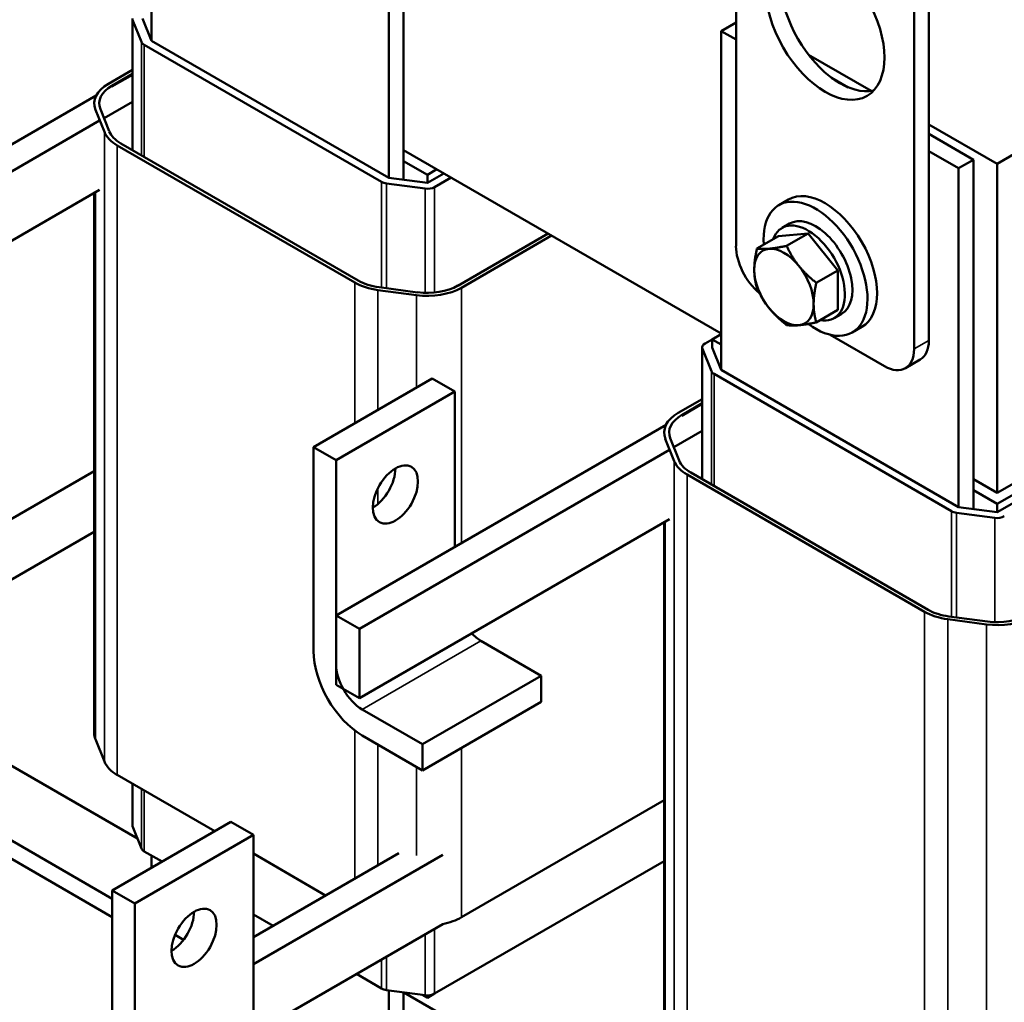
# Model space of a CAD drawing. Units: inches. Extents: x 0.05 to 2.15, y 0.02 to 1.68.
# Drawn here: x 1.62 to 1.85, y 1.01 to 1.25 of the extents above; entities that cross this region are included whole.
import ezdxf

# ---------------------------------------------------------------- set-up
doc = ezdxf.new("R2010")
doc.units = ezdxf.units.IN
doc.header["$LTSCALE"] = 0.1
doc.header["$MEASUREMENT"] = 0
doc.layers.add('Visible (ANSI)', color=7, linetype='Continuous', lineweight=50)
doc.layers.add('Visible Narrow (ANSI)', color=7, linetype='Continuous', lineweight=35)

msp = doc.modelspace()

# ---------------------------------------------------------------- linework, layer by layer
at = {"layer": 'Visible (ANSI)'}
for p, q in [((1.64728, 1.32354), (1.64728, 1.24287)), ((1.70739, 1.20974), (1.70739, 1.29292)), ((1.70385, 1.21021), (1.70385, 1.29088)), ((1.78658, 1.27561), (1.78658, 1.19396)), ((1.83254, 1.17151), (1.83254, 1.25316)), ((1.84881, 1.21356), (1.91952, 1.25438)), ((1.82901, 1.16947), (1.82901, 1.25112)), ((1.64276, 1.21684), (1.64276, 1.24818)), ((1.64728, 1.24287), (1.64516, 1.24818)), ((1.64282, 1.24787), (1.64494, 1.24256)), ((1.78305, 1.24516), (1.78658, 1.2472)), ((1.78658, 1.24312), (1.78305, 1.24516)), ((1.78305, 1.24516), (1.78305, 1.16449)), ((1.64559, 1.24189), (1.70215, 1.20923)), ((1.70385, 1.21021), (1.64728, 1.24287)), ((1.80388, 1.2395), (1.81878, 1.2309)), ((1.63704, 1.23262), (1.64276, 1.23592)), ((1.64276, 1.23494), (1.63789, 1.23213)), ((1.64276, 1.23477), (1.63789, 1.23196)), ((1.81333, 1.23176), (1.80934, 1.23406)), ((1.63415, 1.2298), (1.55553, 1.18441)), ((1.63368, 1.22793), (1.63368, 1.22777)), ((1.63601, 1.22444), (1.64276, 1.22834)), ((1.6361, 1.22113), (1.63398, 1.22644)), ((1.63514, 1.2266), (1.63727, 1.22129)), ((1.5611, 1.18119), (1.63495, 1.22383)), ((1.83254, 1.22295), (1.84881, 1.21356)), ((1.84315, 1.21454), (1.83254, 1.22066)), ((1.69573, 1.18528), (1.63917, 1.21794)), ((1.64001, 1.21843), (1.69658, 1.18577)), ((1.78305, 1.17314), (1.70739, 1.21683)), ((1.83962, 1.2125), (1.83254, 1.21658)), ((1.71304, 1.21095), (1.70739, 1.21421)), ((1.83962, 1.2125), (1.84315, 1.21454)), ((1.84315, 1.13136), (1.84315, 1.21454)), ((1.84881, 1.21356), (1.84881, 1.13518)), ((1.71531, 1.21225), (1.71304, 1.21095)), ((1.717, 1.21127), (1.71304, 1.20899)), ((1.71304, 1.20899), (1.71304, 1.21095)), ((1.83962, 1.13183), (1.83962, 1.2125)), ((1.70331, 1.20886), (1.7125, 1.20764)), ((1.71304, 1.20899), (1.70385, 1.21021)), ((1.71474, 1.20801), (1.7187, 1.21029)), ((1.63495, 1.20734), (1.5611, 1.1647)), ((1.63368, 1.2066), (1.63368, 1.07802)), ((1.79905, 1.20504), (1.79678, 1.20373)), ((1.79933, 1.19931), (1.79755, 1.19828)), ((1.72031, 1.18454), (1.74181, 1.19695)), ((1.74266, 1.19646), (1.72116, 1.18405)), ((1.80375, 1.19697), (1.79668, 1.19634)), ((1.79864, 1.19402), (1.80375, 1.19697)), ((1.81082, 1.18818), (1.80375, 1.19697)), ((1.79157, 1.19339), (1.79668, 1.19634)), ((1.80571, 1.18522), (1.81082, 1.18818)), ((1.81082, 1.17875), (1.81082, 1.18818)), ((1.71046, 1.18228), (1.70127, 1.1835)), ((1.70154, 1.18418), (1.71073, 1.18295)), ((1.80571, 1.1758), (1.81082, 1.17875)), ((1.81173, 1.17784), (1.80995, 1.17681)), ((1.84881, 1.13518), (1.91952, 1.176)), ((1.78093, 1.17175), (1.78305, 1.17298)), ((1.81655, 1.17473), (1.81428, 1.17342)), ((1.91952, 1.17339), (1.84881, 1.13256)), ((1.78093, 1.17175), (1.77923, 1.17077)), ((1.78305, 1.17053), (1.78093, 1.17175)), ((1.78093, 1.1698), (1.78093, 1.17175)), ((1.809, 1.17286), (1.82194, 1.16539)), ((1.91952, 1.17143), (1.84881, 1.1306)), ((1.77853, 1.13846), (1.77853, 1.1698)), ((1.77859, 1.16948), (1.78071, 1.16418)), ((1.78305, 1.16449), (1.78093, 1.1698)), ((1.82694, 1.16489), (1.83047, 1.16693)), ((1.83962, 1.13183), (1.78305, 1.16449)), ((1.68592, 1.14609), (1.7142, 1.16242)), ((1.71958, 1.15932), (1.7142, 1.16242)), ((1.78135, 1.16351), (1.83792, 1.13085)), ((1.71958, 1.15932), (1.69129, 1.14299)), ((1.71958, 1.12236), (1.71958, 1.15932)), ((1.77281, 1.15423), (1.77853, 1.15753)), ((1.77853, 1.15655), (1.77366, 1.15374)), ((1.77853, 1.15639), (1.77366, 1.15358)), ((1.76991, 1.15142), (1.69129, 1.10603)), ((1.76945, 1.14955), (1.76945, 1.14938)), ((1.77177, 1.14606), (1.77853, 1.14996)), ((1.77186, 1.14275), (1.76974, 1.14806)), ((1.77091, 1.14821), (1.77303, 1.1429)), ((1.68592, 1.09755), (1.68592, 1.14609)), ((1.68592, 1.14609), (1.69129, 1.14299)), ((1.69687, 1.10281), (1.77072, 1.14545)), ((1.69129, 1.14299), (1.69129, 1.09444)), ((1.63368, 1.1404), (1.5854, 1.11253)), ((1.8315, 1.10689), (1.77493, 1.13955)), ((1.77578, 1.14004), (1.83235, 1.10738)), ((1.84881, 1.13518), (1.84315, 1.13844)), ((1.84881, 1.13256), (1.84315, 1.13583)), ((1.84881, 1.1306), (1.83962, 1.13183)), ((1.84881, 1.1306), (1.84881, 1.13256)), ((1.77072, 1.12895), (1.69687, 1.08632)), ((1.83908, 1.13048), (1.84827, 1.12925)), ((1.76945, 1.12822), (1.76945, 0.99964)), ((1.57898, 1.09435), (1.63368, 1.12593)), ((1.69129, 1.10603), (1.69129, 1.08953)), ((1.69687, 1.10281), (1.69129, 1.10603)), ((1.84623, 1.1039), (1.83703, 1.10512)), ((1.8373, 1.1058), (1.8465, 1.10457)), ((1.69687, 1.08632), (1.69687, 1.10281)), ((1.74019, 1.09167), (1.72581, 1.09998)), ((1.57166, 1.09466), (1.644, 1.05289)), ((1.54679, 1.09122), (1.63795, 1.03858)), ((1.71191, 1.07534), (1.74019, 1.09167)), ((1.74019, 1.08547), (1.74019, 1.09167)), ((1.54298, 1.08902), (1.63795, 1.03419)), ((1.69129, 1.08953), (1.69687, 1.08632)), ((1.71191, 1.06914), (1.74019, 1.08547)), ((1.69753, 1.08365), (1.71191, 1.07534)), ((1.71191, 1.06914), (1.69753, 1.07744)), ((1.6361, 1.07122), (1.63398, 1.07653)), ((1.71191, 1.07534), (1.71191, 1.06914)), ((1.66237, 1.05463), (1.63917, 1.06803)), ((1.64276, 1.05614), (1.64276, 1.06595)), ((1.76945, 1.06202), (1.72116, 1.03414)), ((1.63795, 1.04053), (1.66623, 1.05686)), ((1.64282, 1.05583), (1.64494, 1.05052)), ((1.67161, 1.05376), (1.66623, 1.05686)), ((1.67161, 1.05376), (1.64332, 1.03743)), ((1.67161, 1.00522), (1.67161, 1.05376)), ((1.64559, 1.04985), (1.64984, 1.0474)), ((1.64728, 1.04887), (1.64728, 1.04592)), ((1.70623, 1.04943), (1.67161, 1.02944)), ((1.6888, 1.03937), (1.67161, 1.0493)), ((1.7167, 1.04904), (1.67161, 1.02301)), ((1.71474, 1.01597), (1.76945, 1.04755)), ((1.63795, 1.04053), (1.64332, 1.03743)), ((1.63795, 0.99199), (1.63795, 1.04053)), ((1.64332, 1.03743), (1.64332, 0.98889)), ((1.67161, 1.03483), (1.67627, 1.03213)), ((1.67161, 1.00651), (1.7167, 1.03255)), ((1.65292, 1.02994), (1.65495, 1.02877)), ((1.69613, 1.02067), (1.70215, 1.01719)), ((1.70331, 1.01682), (1.7125, 1.0156)), ((1.70385, 1.00054), (1.70385, 1.01675)), ((1.70739, 0.99849), (1.70739, 1.01628)), ((1.70742, 1.01627), (1.77976, 0.97451)), ((1.71474, 1.01597), (1.71304, 1.01499)), ((1.71304, 1.01499), (1.71183, 1.01569)), ((1.71304, 1.01499), (1.71304, 1.01556))]:
    msp.add_line(p, q, dxfattribs=at)
for centre, major_axis in [((1.8078, 1.24704), (0.01, -0.01732)), ((1.70544, 1.13482), (-0.0038, -0.00658)), ((1.65747, 1.02926), (-0.0038, -0.00658))]:
    msp.add_ellipse(centre, major_axis=major_axis, ratio=0.57735, dxfattribs=at)
for centre, major_axis, start_param, end_param in [((1.81133, 1.24908), (-0.01, 0.01732), 0.177711, 2.963882), ((1.64728, 1.24287), (-0.0024, 0), 0.226799, 0.785398), ((1.64516, 1.22793), (-0.01148, 0), 5.497787, 6.509984), ((1.64516, 1.22793), (-0.01028, 0), 5.497787, 6.509984), ((1.64728, 1.22262), (-0.01148, 0), 0.226799, 0.785398), ((1.64728, 1.22262), (-0.01028, 0), 0.226799, 0.785398), ((1.70385, 1.21021), (0.0024, 0), 3.926991, 4.48559), ((1.71304, 1.20899), (0.0024, 0), 4.48559, 5.497787), ((1.8078, 1.18988), (-0.00875, 0.01516), 3.141593, 6.283185), ((1.80553, 1.18857), (-0.00875, 0.01516), 2.215826, 7.162933), ((1.80553, 1.18857), (0.0062, -0.01074), 0, 3.141593), ((1.80375, 1.18755), (0.0062, -0.01074), 5.830967, 9.876997), ((1.79365, 1.18988), (0.005, -0.00866), 3.926991, 5.284172), ((1.79801, 1.18423), (-0.005, 0.00866), 6.021386, 7.068583), ((1.79801, 1.18423), (-0.005, 0.00866), 4.974188, 6.021386), ((1.79801, 1.18423), (0.005, -0.00866), 3.926991, 4.974188), ((1.79801, 1.18423), (-0.005, 0.00866), 3.926991, 4.974188), ((1.70385, 1.18996), (-0.01148, 0), 0.785398, 1.343997), ((1.70385, 1.18996), (0.01028, 0), 3.926991, 4.48559), ((1.71304, 1.18874), (-0.01148, 0), 1.343997, 2.356194), ((1.71304, 1.18874), (0.01028, 0), 4.48559, 5.497787), ((1.79801, 1.18423), (0.005, -0.00866), 6.021386, 7.068583), ((1.79801, 1.18423), (0.005, -0.00866), 4.974188, 6.021386), ((1.78093, 1.1698), (-0.0024, 0), 5.497787, 6.509984), ((1.82547, 1.17559), (0.005, -0.00866), 0, 0.785398), ((1.82194, 1.17355), (0.005, -0.00866), 5.497787, 7.068583), ((1.78305, 1.16449), (-0.0024, 0), 0.226799, 0.785398), ((1.78093, 1.14955), (-0.01148, 0), 5.497787, 6.509984), ((1.78093, 1.14955), (-0.01028, 0), 5.497787, 6.509984), ((1.78305, 1.14424), (-0.01148, 0), 0.226799, 0.785398), ((1.78305, 1.14424), (-0.01028, 0), 0.226799, 0.785398), ((1.70006, 1.13792), (0.0038, 0.00658), 3.926991, 5.497787), ((1.83962, 1.13183), (0.0024, 0), 3.926991, 4.48559), ((1.84881, 1.1306), (0.0024, 0), 4.48559, 5.497787), ((1.83962, 1.11158), (0.01028, 0), 3.926991, 4.48559), ((1.83962, 1.11158), (-0.01148, 0), 0.785398, 1.343997), ((1.84881, 1.11035), (-0.01148, 0), 1.343997, 2.356194), ((1.84881, 1.11035), (0.01028, 0), 4.48559, 5.497787), ((1.72581, 1.10718), (-0.00441, 0.00763), 1.990592, 2.356194), ((1.69753, 1.09085), (-0.00821, 0.01421), 0.785398, 2.356194), ((1.69753, 1.09085), (0.00441, -0.00763), 3.926991, 5.497787), ((1.64516, 1.07802), (-0.01148, 0), 0, 0.226799), ((1.64728, 1.07271), (-0.01148, 0), 0.226799, 0.785398), ((1.64516, 1.05614), (-0.0024, 0), 0, 0.226799), ((1.64728, 1.05083), (-0.0024, 0), 0.226799, 0.785398), ((1.65209, 1.03237), (0.0038, 0.00658), 3.926991, 5.497787), ((1.71304, 1.03883), (-0.01148, 0), 1.894885, 2.356194), ((1.70385, 1.01817), (0.0024, 0), 3.926991, 4.48559), ((1.71304, 1.01695), (0.0024, 0), 4.48559, 5.497787)]:
    msp.add_ellipse(centre, major_axis=major_axis, ratio=0.57735, start_param=start_param, end_param=end_param, dxfattribs=at)
for points, weights in [([(1.79157, 1.19339), (1.79093, 1.1905), (1.79093, 1.18831)], [1.70791955648, 1.84002759393, 1.84002759393]), ([(1.79447, 1.19334), (1.79283, 1.19319), (1.79157, 1.19339)], [1.84002759393, 1.84002759393, 1.70791955648]), ([(1.79864, 1.19402), (1.79611, 1.19349), (1.79447, 1.19334)], [1.70791955648, 1.84002759393, 1.84002759393]), ([(1.80154, 1.18926), (1.7999, 1.1913), (1.79864, 1.19402)], [1.84002759393, 1.84002759393, 1.70791955648]), ([(1.79093, 1.18831), (1.79093, 1.18612), (1.79157, 1.18396)], [1.84002759393, 1.84002759393, 1.70791955648]), ([(1.80571, 1.18522), (1.80318, 1.18722), (1.80154, 1.18926)], [1.70791955648, 1.84002759393, 1.84002759393]), ([(1.80508, 1.18015), (1.80508, 1.18233), (1.80571, 1.18522)], [1.84002759393, 1.84002759393, 1.70791955648]), ([(1.79157, 1.18396), (1.79283, 1.18124), (1.79447, 1.1792)], [1.70791955648, 1.84002759393, 1.84002759393]), ([(1.80571, 1.1758), (1.80508, 1.17796), (1.80508, 1.18015)], [1.70791955648, 1.84002759393, 1.84002759393]), ([(1.79447, 1.1792), (1.79611, 1.17716), (1.79864, 1.17517)], [1.84002759393, 1.84002759393, 1.70791955648]), ([(1.80154, 1.17512), (1.80318, 1.17526), (1.80571, 1.1758)], [1.84002759393, 1.84002759393, 1.70791955648]), ([(1.79864, 1.17517), (1.7999, 1.17497), (1.80154, 1.17512)], [1.70791955648, 1.84002759393, 1.84002759393])]:
    msp.add_rational_spline(points, weights, degree=2, dxfattribs=at)
at = {"layer": 'Visible Narrow (ANSI)'}
for p, q in [((1.64282, 1.2168), (1.64282, 1.24787)), ((1.64494, 1.21558), (1.64494, 1.24256)), ((1.64559, 1.21521), (1.64559, 1.24189)), ((1.63789, 1.23213), (1.63789, 1.23196)), ((1.63398, 1.22644), (1.63398, 1.22628)), ((1.6361, 1.22113), (1.6361, 1.07122)), ((1.63917, 1.21794), (1.63917, 1.06803)), ((1.70215, 1.1841), (1.70215, 1.20923)), ((1.70331, 1.18394), (1.70331, 1.20886)), ((1.63398, 1.20677), (1.63398, 1.07653)), ((1.7125, 1.18281), (1.7125, 1.20764)), ((1.71474, 1.18288), (1.71474, 1.20801)), ((1.69573, 1.18528), (1.69573, 1.15176)), ((1.70127, 1.1835), (1.70127, 1.15495)), ((1.72116, 1.18405), (1.72116, 1.12327)), ((1.71046, 1.18228), (1.71046, 1.16026)), ((1.82901, 1.16947), (1.83254, 1.17151)), ((1.77859, 1.13842), (1.77859, 1.16948)), ((1.78071, 1.1372), (1.78071, 1.16418)), ((1.78135, 1.13683), (1.78135, 1.16351)), ((1.77366, 1.15374), (1.77366, 1.15358)), ((1.76974, 1.14806), (1.76974, 1.14789)), ((1.77186, 1.14275), (1.77186, 0.99284)), ((1.77493, 1.13955), (1.77493, 0.98964)), ((1.70127, 1.13634), (1.70127, 1.13258)), ((1.83792, 1.10571), (1.83792, 1.13085)), ((1.76974, 1.12839), (1.76974, 0.99815)), ((1.83908, 1.10556), (1.83908, 1.13048)), ((1.84827, 1.10443), (1.84827, 1.12925)), ((1.8315, 1.10689), (1.8315, 0.96499)), ((1.83703, 1.10512), (1.83703, 0.96818)), ((1.84623, 1.1039), (1.84623, 0.97048)), ((1.69753, 1.08365), (1.72581, 1.09998)), ((1.69573, 1.07864), (1.69573, 1.04337)), ((1.70127, 1.07528), (1.70127, 1.04657)), ((1.72116, 1.07448), (1.72116, 1.03414)), ((1.71046, 1.06997), (1.71046, 1.04886)), ((1.64282, 1.05583), (1.64282, 1.06592)), ((1.64494, 1.05052), (1.64494, 1.06469)), ((1.64559, 1.04985), (1.64559, 1.06432)), ((1.7125, 1.0156), (1.7125, 1.03012)), ((1.71474, 1.01597), (1.71474, 1.03142)), ((1.70215, 1.01719), (1.70215, 1.02415)), ((1.70331, 1.01682), (1.70331, 1.02482))]:
    msp.add_line(p, q, dxfattribs=at)

doc.saveas('drawing.dxf')
